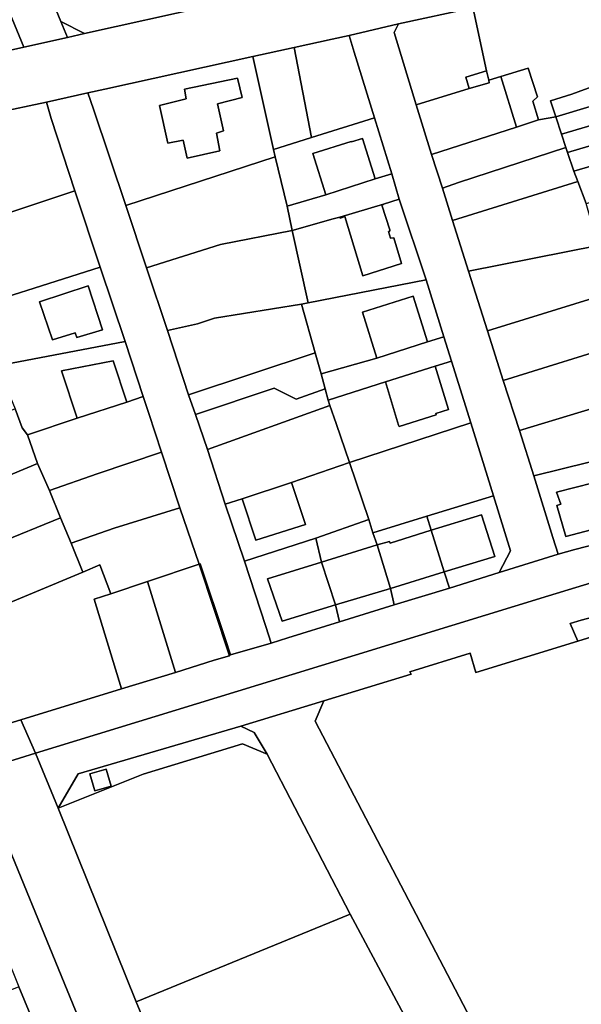
# Model space of a CAD drawing. Units: inches. Extents: x 7502518 to 7509060, y 5786848 to 5791893.
# Drawn here: x 7503827 to 7503990, y 5788600 to 5788885 of the extents above; entities that cross this region are included whole.
import ezdxf

# ---------------------------------------------------------------- set-up
doc = ezdxf.new("R2010")
doc.units = ezdxf.units.IN
doc.header["$MEASUREMENT"] = 0

msp = doc.modelspace()

# ---------------------------------------------------------------- linework, layer by layer
for points in [[(7503760.54, 5789040.6), (7503762.47, 5789035.98), (7503768.82, 5789020.75), (7503777.9, 5788999.03), (7503795.22, 5788958), (7503804.61, 5788934.84), (7503814.75, 5788910.92), (7503822.1, 5788893.15), (7503828.68, 5788877.14), (7503841.3, 5788879.94), (7503839.38, 5788884.55), (7503817.75, 5788936.78), (7503807.63, 5788961.21), (7503797.99, 5788984.32), (7503792.64, 5788997.04), (7503787.37, 5789009.67), (7503773.55, 5789042.54), (7503760.54, 5789040.6)], [(7503839.38, 5788884.55), (7503846.18, 5788881.05), (7503881.97, 5788888.92), (7503877.2, 5788911.4), (7503876.06, 5788915.35), (7503863.31, 5788944.68), (7503854.78, 5788943.17), (7503817.75, 5788936.78), (7503839.38, 5788884.55)], [(7503958.8, 5788887.37), (7503962.54, 5788870.27), (7503963.13, 5788867.6), (7503966.62, 5788868.66), (7503974.59, 5788871.07), (7503977.29, 5788862.72), (7503975.89, 5788861.48), (7503977.56, 5788856.04), (7503982.5, 5788856.98), (7503980.98, 5788861.58), (7503987.13, 5788863.53), (7503998.46, 5788867.67), (7503998.31, 5788868.09), (7504002.65, 5788869.2), (7503993.69, 5788896.33), (7503958.56, 5788888.45), (7503958.8, 5788887.37)], [(7503802.78, 5788871.34), (7503828.68, 5788877.14), (7503822.1, 5788893.15), (7503798.96, 5788888), (7503802.78, 5788871.34)], [(7503935.76, 5788881.31), (7503942.15, 5788860.46), (7503957.52, 5788865.1), (7503956.5, 5788868.45), (7503962.54, 5788870.27), (7503958.8, 5788887.37), (7503958.56, 5788888.45), (7503937.04, 5788883.81), (7503935.76, 5788881.31)], [(7503841.3, 5788879.94), (7503846.18, 5788881.05), (7503839.38, 5788884.55), (7503841.3, 5788879.94)], [(7503924.21, 5788875.67), (7503930.09, 5788856.67), (7503935.08, 5788840.48), (7503937.22, 5788833.11), (7503945.05, 5788809.8), (7503950.12, 5788793.29), (7503952.36, 5788786.3), (7503957.96, 5788768.4), (7503964.49, 5788747.32), (7503969.48, 5788731.34), (7503966.19, 5788725.1), (7503983.2, 5788730.46), (7503981.69, 5788735.23), (7503976.14, 5788753.06), (7503972.01, 5788766.18), (7503967.34, 5788780.69), (7503962.78, 5788795), (7503957.33, 5788812.26), (7503952.66, 5788826.92), (7503949.8, 5788836.29), (7503946.63, 5788846.09), (7503942.15, 5788860.46), (7503935.76, 5788881.31), (7503937.04, 5788883.81), (7503922.74, 5788880.45), (7503924.21, 5788875.67)], [(7503911.92, 5788850.97), (7503930.09, 5788856.67), (7503924.21, 5788875.67), (7503922.74, 5788880.45), (7503917.85, 5788879.39), (7503906.83, 5788876.98), (7503911.92, 5788850.97)], [(7503900.92, 5788847.5), (7503906.06, 5788849.14), (7503911.92, 5788850.97), (7503906.83, 5788876.98), (7503894.91, 5788874.39), (7503900.92, 5788847.5)], [(7503848.78, 5788859.13), (7503858.17, 5788831.3), (7503901.4, 5788845.34), (7503900.92, 5788847.5), (7503894.91, 5788874.39), (7503852.09, 5788864.99), (7503847.21, 5788863.89), (7503848.78, 5788859.13)], [(7503998.31, 5788868.09), (7503998.46, 5788867.67), (7503987.13, 5788863.53), (7503980.98, 5788861.58), (7503982.5, 5788856.98), (7504020.34, 5788868.32), (7504018.76, 5788873.92), (7504003.13, 5788869.32), (7504002.65, 5788869.2), (7503998.31, 5788868.09)], [(7503956.5, 5788868.45), (7503957.52, 5788865.1), (7503963.25, 5788866.83), (7503963.13, 5788867.6), (7503962.54, 5788870.27), (7503956.5, 5788868.45)], [(7503975.89, 5788861.48), (7503977.29, 5788862.72), (7503974.59, 5788871.07), (7503966.62, 5788868.66), (7503971.14, 5788853.97), (7503977.56, 5788856.04), (7503975.89, 5788861.48)], [(7503875.09, 5788865), (7503875.65, 5788862.15), (7503867.91, 5788860.21), (7503870.34, 5788849.31), (7503874.76, 5788850.18), (7503875.86, 5788845.02), (7503885.4, 5788847.07), (7503884.38, 5788852.23), (7503886.45, 5788852.88), (7503884.66, 5788860.7), (7503891.8, 5788862.51), (7503890.45, 5788868.17), (7503875.09, 5788865)], [(7503890.45, 5788868.17), (7503891.8, 5788862.51), (7503884.66, 5788860.7), (7503886.45, 5788852.88), (7503884.38, 5788852.23), (7503885.4, 5788847.07), (7503875.86, 5788845.02), (7503874.76, 5788850.18), (7503870.34, 5788849.31), (7503867.91, 5788860.21), (7503875.65, 5788862.15), (7503875.09, 5788865), (7503890.45, 5788868.17)], [(7503946.63, 5788846.09), (7503971.14, 5788853.97), (7503966.62, 5788868.66), (7503963.13, 5788867.6), (7503963.25, 5788866.83), (7503957.52, 5788865.1), (7503942.15, 5788860.46), (7503946.63, 5788846.09)], [(7503984.18, 5788851.92), (7504021.83, 5788863.05), (7504020.34, 5788868.32), (7503982.5, 5788856.98), (7503984.18, 5788851.92)], [(7503836.61, 5788856.44), (7503843.45, 5788835.55), (7503850.77, 5788813.5), (7503857.95, 5788791.91), (7503863.18, 5788776.06), (7503864.8, 5788771.14), (7503868.48, 5788759.9), (7503873.83, 5788743.82), (7503879.34, 5788727.55), (7503879.7, 5788727.58), (7503886.89, 5788706), (7503888.47, 5788701.26), (7503900.23, 5788704.71), (7503898.66, 5788709.46), (7503892.5, 5788728.4), (7503886.94, 5788744.93), (7503881.83, 5788760.69), (7503878.29, 5788770.87), (7503876.31, 5788776.54), (7503870.22, 5788795.16), (7503864.18, 5788813.26), (7503858.17, 5788831.3), (7503848.78, 5788859.13), (7503847.21, 5788863.89), (7503835.18, 5788861.24), (7503836.61, 5788856.44)], [(7503985.44, 5788848.1), (7503985.95, 5788846.59), (7504023.35, 5788857.7), (7504021.83, 5788863.05), (7503984.18, 5788851.92), (7503985.44, 5788848.1)], [(7503818.42, 5788827.29), (7503843.45, 5788835.55), (7503836.61, 5788856.44), (7503835.18, 5788861.24), (7503830.18, 5788860.14), (7503811.96, 5788856.32), (7503818.42, 5788827.29)], [(7503901.4, 5788845.34), (7503904.79, 5788831.08), (7503916.05, 5788834.39), (7503912.23, 5788846.39), (7503923.34, 5788849.86), (7503923.42, 5788849.68), (7503926.64, 5788850.72), (7503930.3, 5788839.02), (7503935.08, 5788840.48), (7503930.09, 5788856.67), (7503911.92, 5788850.97), (7503906.06, 5788849.14), (7503900.92, 5788847.5), (7503901.4, 5788845.34)], [(7503949.8, 5788836.29), (7503954.39, 5788838), (7503985.44, 5788848.1), (7503984.18, 5788851.92), (7503982.5, 5788856.98), (7503977.56, 5788856.04), (7503971.14, 5788853.97), (7503946.63, 5788846.09), (7503949.8, 5788836.29)], [(7503987.71, 5788841.27), (7504024.94, 5788852.1), (7504023.35, 5788857.7), (7503985.95, 5788846.59), (7503987.71, 5788841.27)], [(7503926.64, 5788850.72), (7503923.42, 5788849.68), (7503923.34, 5788849.86), (7503912.23, 5788846.39), (7503916.05, 5788834.39), (7503930.3, 5788839.02), (7503926.64, 5788850.72)], [(7503988.88, 5788838.26), (7503991.32, 5788831.91), (7504008.48, 5788836.73), (7504022.8, 5788841.4), (7504027.69, 5788842.76), (7504024.94, 5788852.1), (7503987.71, 5788841.27), (7503988.88, 5788838.26)], [(7503952.66, 5788826.92), (7503988.88, 5788838.26), (7503987.71, 5788841.27), (7503985.95, 5788846.59), (7503985.44, 5788848.1), (7503954.39, 5788838), (7503949.8, 5788836.29), (7503952.66, 5788826.92)], [(7503864.18, 5788813.26), (7503885.53, 5788820.01), (7503906.32, 5788824.11), (7503904.79, 5788831.08), (7503901.4, 5788845.34), (7503858.17, 5788831.3), (7503864.18, 5788813.26)], [(7503930.3, 5788839.02), (7503916.05, 5788834.39), (7503904.79, 5788831.08), (7503906.32, 5788824.11), (7503918.18, 5788827.41), (7503920.11, 5788827.97), (7503932.68, 5788831.7), (7503937.22, 5788833.11), (7503935.08, 5788840.48), (7503930.3, 5788839.02)], [(7503957.33, 5788812.26), (7503994.8, 5788819.72), (7503991.32, 5788831.91), (7503988.88, 5788838.26), (7503952.66, 5788826.92), (7503957.33, 5788812.26)], [(7503805.15, 5788802.71), (7503806.4, 5788799.35), (7503850.77, 5788813.5), (7503843.45, 5788835.55), (7503818.42, 5788827.29), (7503798.56, 5788820.58), (7503805.15, 5788802.71)], [(7503932.68, 5788831.7), (7503932.7, 5788831.58), (7503932.22, 5788831.44), (7503934.52, 5788824.26), (7503934.51, 5788823.92), (7503934.1, 5788823.82), (7503934.72, 5788821.8), (7503935.7, 5788821.98), (7503937.9, 5788814.55), (7503926.71, 5788810.94), (7503921.51, 5788828.07), (7503920.2, 5788827.63), (7503920.11, 5788827.97), (7503918.18, 5788827.41), (7503906.32, 5788824.11), (7503910.94, 5788803.1), (7503945.05, 5788809.8), (7503937.22, 5788833.11), (7503932.68, 5788831.7)], [(7503920.11, 5788827.97), (7503920.2, 5788827.63), (7503921.51, 5788828.07), (7503926.71, 5788810.94), (7503937.9, 5788814.55), (7503935.7, 5788821.98), (7503934.72, 5788821.8), (7503934.1, 5788823.82), (7503934.51, 5788823.92), (7503934.52, 5788824.26), (7503932.22, 5788831.44), (7503932.7, 5788831.58), (7503932.68, 5788831.7), (7503920.11, 5788827.97)], [(7503870.22, 5788795.16), (7503878.94, 5788797.05), (7503883.79, 5788798.67), (7503909.02, 5788802.76), (7503910.94, 5788803.1), (7503906.32, 5788824.11), (7503885.53, 5788820.01), (7503864.18, 5788813.26), (7503870.22, 5788795.16)], [(7503962.78, 5788795), (7503998.64, 5788806.13), (7503994.8, 5788819.72), (7503957.33, 5788812.26), (7503962.78, 5788795)], [(7503811.24, 5788786.06), (7503812.33, 5788783.32), (7503820.97, 5788784.93), (7503857.95, 5788791.91), (7503850.77, 5788813.5), (7503806.4, 5788799.35), (7503811.24, 5788786.06)], [(7503847.24, 5788808.05), (7503851.46, 5788795.37), (7503844.02, 5788793.15), (7503843.55, 5788794.44), (7503836.95, 5788792.48), (7503833.2, 5788803.41), (7503847.24, 5788808.05)], [(7503833.2, 5788803.41), (7503836.95, 5788792.48), (7503843.55, 5788794.44), (7503844.02, 5788793.15), (7503851.46, 5788795.37), (7503847.24, 5788808.05), (7503833.2, 5788803.41)], [(7503926.61, 5788800.4), (7503941.26, 5788805.05), (7503945.43, 5788791.87), (7503950.12, 5788793.29), (7503945.05, 5788809.8), (7503910.94, 5788803.1), (7503909.02, 5788802.76), (7503912.97, 5788788.7), (7503914.69, 5788782.61), (7503930.75, 5788787.16), (7503926.61, 5788800.4)], [(7503930.75, 5788787.16), (7503945.43, 5788791.87), (7503941.26, 5788805.05), (7503926.61, 5788800.4), (7503930.75, 5788787.16)], [(7503967.34, 5788780.69), (7504003.29, 5788791.9), (7504000.01, 5788802.3), (7503998.86, 5788806.1), (7503998.64, 5788806.13), (7503962.78, 5788795), (7503967.34, 5788780.69)], [(7503876.31, 5788776.54), (7503912.97, 5788788.7), (7503909.02, 5788802.76), (7503883.79, 5788798.67), (7503878.94, 5788797.05), (7503870.22, 5788795.16), (7503876.31, 5788776.54)], [(7503930.75, 5788787.16), (7503914.69, 5788782.61), (7503915.84, 5788778.3), (7503916.74, 5788775), (7503933.23, 5788780.33), (7503947.62, 5788784.81), (7503952.36, 5788786.3), (7503950.12, 5788793.29), (7503945.43, 5788791.87), (7503930.75, 5788787.16)], [(7503820.97, 5788784.93), (7503826.13, 5788772.43), (7503828.19, 5788767.02), (7503829.74, 5788764.95), (7503844.13, 5788769.78), (7503839.55, 5788783.46), (7503854.55, 5788786.36), (7503858.49, 5788774.36), (7503863.18, 5788776.06), (7503857.95, 5788791.91), (7503820.97, 5788784.93)], [(7503972.01, 5788766.18), (7504007.68, 5788777.01), (7504004.44, 5788788.05), (7504003.29, 5788791.9), (7503967.34, 5788780.69), (7503972.01, 5788766.18)], [(7503878.29, 5788770.87), (7503901.06, 5788778.42), (7503907.41, 5788775.24), (7503915.84, 5788778.3), (7503914.69, 5788782.61), (7503912.97, 5788788.7), (7503876.31, 5788776.54), (7503878.29, 5788770.87)], [(7503854.55, 5788786.36), (7503839.55, 5788783.46), (7503844.13, 5788769.78), (7503858.49, 5788774.36), (7503854.55, 5788786.36)], [(7503917.16, 5788773.48), (7503919.01, 5788768.25), (7503922.87, 5788756.94), (7503957.96, 5788768.4), (7503952.36, 5788786.3), (7503947.62, 5788784.81), (7503951.51, 5788772.24), (7503947.85, 5788771.08), (7503947.96, 5788770.7), (7503937.21, 5788767.35), (7503937.08, 5788767.77), (7503933.23, 5788780.33), (7503916.74, 5788775), (7503917.16, 5788773.48)], [(7503951.51, 5788772.24), (7503947.62, 5788784.81), (7503933.23, 5788780.33), (7503937.08, 5788767.77), (7503937.21, 5788767.35), (7503947.96, 5788770.7), (7503947.85, 5788771.08), (7503951.51, 5788772.24)], [(7503836.06, 5788748.81), (7503849.88, 5788753.69), (7503868.48, 5788759.9), (7503864.8, 5788771.14), (7503863.18, 5788776.06), (7503858.49, 5788774.36), (7503844.13, 5788769.78), (7503829.74, 5788764.95), (7503832.6, 5788756.68), (7503836.06, 5788748.81)], [(7503881.83, 5788760.69), (7503917.16, 5788773.48), (7503916.74, 5788775), (7503915.84, 5788778.3), (7503907.41, 5788775.24), (7503901.06, 5788778.42), (7503878.29, 5788770.87), (7503881.83, 5788760.69)], [(7503976.14, 5788753.06), (7503992.15, 5788757.06), (7503997.43, 5788758.19), (7504012.36, 5788761.02), (7504007.68, 5788776.89), (7504007.68, 5788777.01), (7503972.01, 5788766.18), (7503976.14, 5788753.06)], [(7503886.94, 5788744.93), (7503891.81, 5788746.48), (7503906.06, 5788751.2), (7503922.87, 5788756.94), (7503919.01, 5788768.25), (7503917.16, 5788773.48), (7503881.83, 5788760.69), (7503886.94, 5788744.93)], [(7503807.71, 5788764.73), (7503810.27, 5788758.37), (7503810.81, 5788758.54), (7503812.02, 5788755.61), (7503811.46, 5788755.34), (7503814.09, 5788748.96), (7503832.6, 5788756.68), (7503829.74, 5788764.95), (7503828.19, 5788767.02), (7503826.13, 5788772.43), (7503807.71, 5788764.73)], [(7503922.87, 5788756.94), (7503928.42, 5788740.47), (7503929.66, 5788736.57), (7503945.23, 5788741.42), (7503964.49, 5788747.32), (7503957.96, 5788768.4), (7503922.87, 5788756.94)], [(7503839.31, 5788740.96), (7503842.32, 5788733.57), (7503854.8, 5788737.92), (7503873.83, 5788743.82), (7503868.48, 5788759.9), (7503849.88, 5788753.69), (7503836.06, 5788748.81), (7503839.31, 5788740.96)], [(7503816.81, 5788742.8), (7503817.15, 5788742.91), (7503818.5, 5788739.99), (7503818.15, 5788739.85), (7503820.78, 5788733.39), (7503839.31, 5788740.96), (7503836.06, 5788748.81), (7503832.6, 5788756.68), (7503814.09, 5788748.96), (7503816.81, 5788742.8)], [(7503892.5, 5788728.4), (7503913.1, 5788735.1), (7503928.42, 5788740.47), (7503922.87, 5788756.94), (7503906.06, 5788751.2), (7503910.12, 5788739.05), (7503895.8, 5788734.44), (7503891.81, 5788746.48), (7503886.94, 5788744.93), (7503892.5, 5788728.4)], [(7503981.69, 5788735.23), (7503983.2, 5788730.46), (7503988.03, 5788731.75), (7504002.34, 5788735.48), (7504001.54, 5788739.78), (7503985.4, 5788735.55), (7503982.81, 5788744.53), (7503983.96, 5788744.86), (7503982.74, 5788748.39), (7503993.34, 5788751.08), (7503998.65, 5788752.43), (7503997.43, 5788758.19), (7503992.15, 5788757.06), (7503976.14, 5788753.06), (7503981.69, 5788735.23)], [(7503986.7, 5788710.35), (7503989.86, 5788711.37), (7504000.43, 5788714.14), (7504011.29, 5788716.65), (7504012.31, 5788711.25), (7504089.45, 5788726), (7504138.51, 5788735.38), (7504145.17, 5788731.62), (7504139.19, 5788750.78), (7503998.42, 5788723.86), (7503980.4, 5788718.35), (7503896.53, 5788692.63), (7503832.01, 5788672.85), (7503838.58, 5788656.91), (7503844.39, 5788666.9), (7503891.45, 5788680.66), (7503915.43, 5788687.96), (7503940.72, 5788695.72), (7503940.3, 5788696.34), (7503957.74, 5788701.77), (7503959.44, 5788696.23), (7503988.92, 5788705.28), (7503986.7, 5788710.35)], [(7503891.81, 5788746.48), (7503895.8, 5788734.44), (7503910.12, 5788739.05), (7503906.06, 5788751.2), (7503891.81, 5788746.48)], [(7503993.34, 5788751.08), (7503982.74, 5788748.39), (7503983.96, 5788744.86), (7503982.81, 5788744.53), (7503985.4, 5788735.55), (7504001.54, 5788739.78), (7503998.65, 5788752.43), (7503993.34, 5788751.08)], [(7503951.75, 5788720.63), (7503966.19, 5788725.1), (7503969.48, 5788731.34), (7503964.49, 5788747.32), (7503945.23, 5788741.42), (7503946.46, 5788737.37), (7503961.08, 5788741.81), (7503964.88, 5788729.75), (7503950.27, 5788725.33), (7503951.75, 5788720.63)], [(7503854.8, 5788737.92), (7503842.32, 5788733.57), (7503845.7, 5788725.23), (7503850.68, 5788727.32), (7503853.85, 5788718.98), (7503864.45, 5788722.54), (7503879.34, 5788727.55), (7503873.83, 5788743.82), (7503854.8, 5788737.92)], [(7503950.27, 5788725.33), (7503964.88, 5788729.75), (7503961.08, 5788741.81), (7503946.46, 5788737.37), (7503950.27, 5788725.33)], [(7503808.82, 5788728.25), (7503804.3, 5788726.37), (7503810.7, 5788710.63), (7503815.34, 5788712.58), (7503845.7, 5788725.23), (7503842.32, 5788733.57), (7503839.31, 5788740.96), (7503820.78, 5788733.39), (7503808.82, 5788728.25)], [(7503913.1, 5788735.1), (7503914.81, 5788728.13), (7503930.86, 5788733.17), (7503929.66, 5788736.57), (7503928.42, 5788740.47), (7503913.1, 5788735.1)], [(7503934.43, 5788734.1), (7503934.59, 5788733.6), (7503946.46, 5788737.37), (7503945.23, 5788741.42), (7503929.66, 5788736.57), (7503930.86, 5788733.17), (7503934.43, 5788734.1)], [(7503950.27, 5788725.33), (7503946.46, 5788737.37), (7503934.59, 5788733.6), (7503934.43, 5788734.1), (7503930.86, 5788733.17), (7503934.75, 5788720.51), (7503950.27, 5788725.33)], [(7503898.66, 5788709.46), (7503900.23, 5788704.71), (7503905.01, 5788706.19), (7503919.94, 5788710.82), (7503918.86, 5788715.74), (7503903.34, 5788711.01), (7503899.18, 5788723.28), (7503914.81, 5788728.13), (7503913.1, 5788735.1), (7503892.5, 5788728.4), (7503898.66, 5788709.46)], [(7503918.86, 5788715.74), (7503934.75, 5788720.51), (7503930.86, 5788733.17), (7503914.81, 5788728.13), (7503918.86, 5788715.74)], [(7503864.45, 5788722.54), (7503872.54, 5788696.16), (7503883.69, 5788699.78), (7503888.13, 5788701.02), (7503879.34, 5788727.55), (7503864.45, 5788722.54)], [(7503888.13, 5788701.02), (7503888.47, 5788701.26), (7503886.89, 5788706), (7503879.7, 5788727.58), (7503879.34, 5788727.55), (7503888.13, 5788701.02)], [(7503899.18, 5788723.28), (7503903.34, 5788711.01), (7503918.86, 5788715.74), (7503914.81, 5788728.13), (7503899.18, 5788723.28)], [(7503850.68, 5788727.32), (7503845.7, 5788725.23), (7503815.34, 5788712.58), (7503810.7, 5788710.63), (7503821.08, 5788685.56), (7503823.07, 5788681.03), (7503827.76, 5788682.51), (7503856.95, 5788691.45), (7503849.04, 5788717.38), (7503853.85, 5788718.98), (7503850.68, 5788727.32)], [(7503912.96, 5788682.07), (7503974.82, 5788563.54), (7503982.41, 5788560.84), (7504099.14, 5788610.85), (7504071.96, 5788674.27), (7504102.3, 5788687.26), (7504089.45, 5788726), (7504012.31, 5788711.25), (7504002.04, 5788709.3), (7503988.92, 5788705.28), (7503959.44, 5788696.23), (7503957.74, 5788701.77), (7503940.3, 5788696.34), (7503940.72, 5788695.72), (7503915.43, 5788687.96), (7503912.96, 5788682.07)], [(7503934.75, 5788720.51), (7503935.82, 5788715.76), (7503951.75, 5788720.63), (7503950.27, 5788725.33), (7503934.75, 5788720.51)], [(7503853.85, 5788718.98), (7503849.04, 5788717.38), (7503856.95, 5788691.45), (7503872.54, 5788696.16), (7503864.45, 5788722.54), (7503853.85, 5788718.98)], [(7503919.94, 5788710.82), (7503935.82, 5788715.76), (7503934.75, 5788720.51), (7503918.86, 5788715.74), (7503919.94, 5788710.82)], [(7503988.92, 5788705.28), (7504002.04, 5788709.3), (7504012.31, 5788711.25), (7504011.29, 5788716.65), (7504000.43, 5788714.14), (7503989.86, 5788711.37), (7503986.7, 5788710.35), (7503988.92, 5788705.28)], [(7503895.25, 5788678.85), (7503899.03, 5788672.57), (7503923.06, 5788626.29), (7503947.55, 5788580.47), (7503960.6, 5788555.43), (7503959.6, 5788551.6), (7503982.41, 5788560.84), (7503974.82, 5788563.54), (7503912.96, 5788682.07), (7503915.43, 5788687.96), (7503891.45, 5788680.66), (7503895.25, 5788678.85)], [(7503891.45, 5788680.66), (7503844.39, 5788666.9), (7503838.58, 5788656.91), (7503863.15, 5788666.77), (7503891.96, 5788675.56), (7503899.03, 5788672.57), (7503895.25, 5788678.85), (7503891.45, 5788680.66)], [(7503891.96, 5788675.56), (7503863.15, 5788666.77), (7503838.58, 5788656.91), (7503861.18, 5788600.93), (7503923.06, 5788626.29), (7503899.03, 5788672.57), (7503891.96, 5788675.56)], [(7503861.18, 5788600.93), (7503838.58, 5788656.91), (7503832.01, 5788672.85), (7503819.89, 5788669.13), (7503815.14, 5788667.68), (7503877.15, 5788516.41), (7503892.7, 5788523.2), (7503881.29, 5788552.44), (7503861.18, 5788600.93)], [(7503807.04, 5788654.34), (7503819.56, 5788623.93), (7503827.17, 5788605.29), (7503834.91, 5788586.62), (7503842.29, 5788568.25), (7503850.08, 5788549.55), (7503857.6, 5788531.15), (7503865.72, 5788511.44), (7503877.15, 5788516.41), (7503815.14, 5788667.68), (7503803.52, 5788663.08), (7503807.04, 5788654.34)], [(7503847.77, 5788666.87), (7503849.17, 5788661.97), (7503853.94, 5788663.28), (7503852.45, 5788668.21), (7503847.77, 5788666.87)], [(7503852.45, 5788668.21), (7503853.94, 5788663.28), (7503849.17, 5788661.97), (7503847.77, 5788666.87), (7503852.45, 5788668.21)], [(7503923.06, 5788626.29), (7503861.18, 5788600.93), (7503881.29, 5788552.44), (7503947.55, 5788580.47), (7503923.06, 5788626.29)], [(7503815.13, 5788600.44), (7503815.15, 5788599.94), (7503822.9, 5788581.46), (7503834.91, 5788586.62), (7503827.17, 5788605.29), (7503815.13, 5788600.44)]]:
    msp.add_lwpolyline(points, close=True)
for points in [[(7503881.97, 5788888.92), (7503846.18, 5788881.05), (7503841.3, 5788879.94), (7503828.68, 5788877.14), (7503802.78, 5788871.34), (7503777.63, 5788865.79), (7503760.71, 5788860.84), (7503757.46, 5788860.94), (7503762.98, 5788845.38), (7503767.78, 5788846.41), (7503767.78, 5788846.41), (7503787.44, 5788850.71), (7503811.96, 5788856.32), (7503830.18, 5788860.14), (7503835.18, 5788861.24), (7503847.21, 5788863.89), (7503852.09, 5788864.99), (7503894.91, 5788874.39), (7503906.83, 5788876.98), (7503917.85, 5788879.39), (7503922.74, 5788880.45), (7503937.04, 5788883.81), (7503958.56, 5788888.45)], [(7504002.34, 5788735.48), (7503988.03, 5788731.75), (7503983.2, 5788730.46), (7503966.19, 5788725.1), (7503951.75, 5788720.63), (7503935.82, 5788715.76), (7503919.94, 5788710.82), (7503905.01, 5788706.19), (7503900.23, 5788704.71), (7503888.47, 5788701.26), (7503888.13, 5788701.02), (7503883.69, 5788699.78), (7503872.54, 5788696.16), (7503856.95, 5788691.45), (7503827.76, 5788682.51), (7503827.76, 5788682.51), (7503832.01, 5788672.85), (7503896.53, 5788692.63), (7503980.4, 5788718.35), (7503998.42, 5788723.86)], [(7503819.89, 5788669.13), (7503832.01, 5788672.85), (7503827.76, 5788682.51), (7503823.07, 5788681.03)]]:
    msp.add_lwpolyline(points)

doc.saveas('drawing.dxf')
